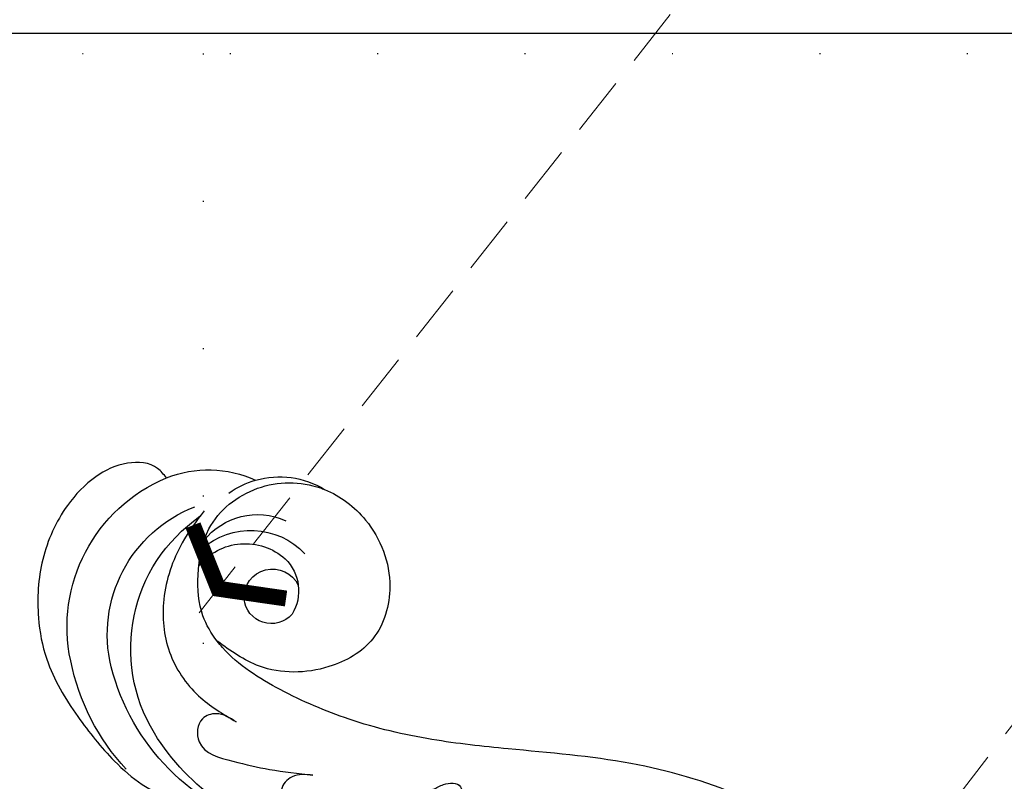
# Model space of a CAD drawing. Units: millimetres. Extents: x 6344 to 10544, y 2594 to 4079.
# Drawn here: x 9606 to 9713, y 3235 to 3318 of the extents above; entities that cross this region are included whole.
import ezdxf
from ezdxf.xclip import XClip

# ---------------------------------------------------------------- set-up
doc = ezdxf.new("R2010")
doc.units = ezdxf.units.MM
doc.header["$XCLIPFRAME"] = 2
doc.linetypes.add('DOT', pattern=[6.35, 0, -6.35])
doc.linetypes.add('HIDDEN', pattern=[9.525, 6.35, -3.175])
for name, color, linetype in [('H-08.木作(細線)', 8, 'Continuous'), ('IE-DIM', 3, 'Continuous'), ('文字', 4, 'Continuous'), ('格子', 1, 'Continuous')]:
    doc.layers.add(name, color=color, linetype=linetype)
doc.styles.add('CHINA', font='SIMPLEX.shx')
doc.dimstyles.new('DN-1', dxfattribs={"dimtxt": 2.6, "dimasz": 1, "dimexe": 1, "dimexo": 2, "dimgap": 0.5, "dimtad": 1, "dimdec": 0, "dimzin": 9, "dimdsep": 46, "dimtxsty": 'CHINA', "dimblk": 'ARCHTICK', "dimcen": 2, "dimdle": 1, "dimclrd": 5, "dimclre": 8, "dimclrt": 4, "dimadec": 1, "dimazin": 2, "dimtfac": 0.416667, "dimtdec": 0, "dimtix": 1, "dimtmove": 2, "dimatfit": 0, "dimldrblk": 'CCC', "dimfxl": 4, "dimfxlon": 1, "dimtzin": 0, "dimlwd": 25, "dimlwe": 25, "dimarcsym": 0})

# ---------------------------------------------------------------- blocks, each defined once
blk = doc.blocks.new('SE-21052L-d')
at = {"layer": 'H-08.木作(細線)', "ltscale": 0.2}
for centre, radius, start, end in [((131.34, 0.1), 9.4, 343.8846, 31.1777), ((131.34, 0.1), 9.4, 343.8846, 31.1777), ((131.34, 0.1), 9.4, 343.8846, 31.1777), ((128.38, -2.65), 4.84, 44.0758, 121.4471), ((128.38, -2.65), 4.84, 44.0758, 121.4471), ((127.66, -0.64), 3.09, 266.9965, 64.6542), ((127.66, -0.64), 3.09, 266.9965, 64.6542), ((126.85, -2.99), 8.07, 318.2584, 46.4444), ((127.79, -0.77), 2.97, 130.7911, 264.3204), ((127.79, -0.77), 2.97, 130.7911, 264.3204), ((126.98, -3.59), 6.5, 308.9259, 41.4993), ((126.98, -3.59), 6.5, 308.9259, 41.4993), ((129.37, -2.31), 7.27, 307.1401, 24.9889), ((129.37, -2.31), 7.27, 307.1401, 24.9889), ((126.26, 5.62), 24.51, 195.257, 255.4037), ((131.34, 0.1), 9.4, 324.2152, 343.8846), ((129.18, -7.61), 12.29, 338.1527, 24.5052), ((129.18, -7.61), 12.29, 338.1527, 24.5052), ((129.18, -7.61), 12.29, 338.1527, 24.5052), ((125.66, 7.35), 24.35, 213.6976, 238.3945), ((122.08, 1.55), 17.54, 238.4534, 324.8974), ((123.64, -3.69), 14.84, 256.1406, 338.6049), ((124.44, -5.36), 17.53, 257.7248, 337.0858), ((125.63, 1.44), 24.43, 227.0272, 258.3874), ((125.63, 1.44), 24.43, 227.0272, 258.3874)]:
    blk.add_arc(centre, radius, start, end, dxfattribs=at)
for points, knots in [([(91.51, 69.66), (94.53, 67.1), (98.34, 63.67), (102.71, 57.23), (107.2, 48.93), (110.26, 37.96), (111.13, 26.63), (112.19, 16.36), (114.13, 7.97), (117.42, 0.26), (120.43, -4.56), (122.67, -6.44), (122.9, -6.62)], [39.478514, 39.478514, 39.478514, 39.478514, 50.373651, 62.018806, 73.979236, 92.322983, 112.200626, 124.566732, 138.314946, 150.354793, 161.885746, 163.191302, 163.191302, 163.191302, 163.191302]), ([(91.51, 69.66), (94.53, 67.1), (98.34, 63.67), (102.71, 57.23), (107.2, 48.93), (110.26, 37.96), (111.13, 26.63), (112.19, 16.36), (114.13, 7.97), (117.42, 0.26), (120.43, -4.56), (122.67, -6.44), (122.9, -6.62)], [39.478514, 39.478514, 39.478514, 39.478514, 50.373651, 62.018806, 73.979236, 92.322983, 112.200626, 124.566732, 138.314946, 150.354793, 161.885746, 163.191302, 163.191302, 163.191302, 163.191302]), ([(91.51, 69.66), (94.53, 67.1), (98.34, 63.67), (102.71, 57.23), (107.2, 48.93), (110.26, 37.96), (111.13, 26.63), (112.19, 16.36), (114.13, 7.97), (117.42, 0.26), (120.43, -4.56), (122.67, -6.44), (122.9, -6.62)], [39.478514, 39.478514, 39.478514, 39.478514, 50.373651, 62.018806, 73.979236, 92.322983, 112.200626, 124.566732, 138.314946, 150.354793, 161.885746, 163.191302, 163.191302, 163.191302, 163.191302]), ([(108.4, 3.78), (108.48, 3.01), (108.62, 1.63), (106.84, -0.05), (104.11, 1.57), (103.92, 5.54), (104.29, 10.25), (105.76, 14.03), (106.79, 16.71), (107.61, 18.03), (107.74, 19.7), (106.38, 20.07), (105.77, 18.4), (105.93, 16.37), (105.3, 13.78), (104, 11.69), (102.42, 10.13), (99.49, 10.27), (99.02, 14.66), (100.22, 18.77), (103.95, 22.47), (105.73, 26.91), (106.88, 32.07), (106.82, 35.92), (106.34, 37.99), (106.3, 38.16)], [0, 0, 0, 0, 2.23946, 4.032182, 5.97087, 10.114905, 14.959183, 20.351241, 22.191942, 23.406244, 25.270737, 25.796568, 27.00066, 29.340313, 32.511009, 34.517375, 36.785109, 38.885196, 41.650022, 47.785886, 51.873531, 56.973873, 61.896517, 67.718574, 68.266639, 68.266639, 68.266639, 68.266639]), ([(108.4, 3.78), (108.48, 3.01), (108.62, 1.63), (106.84, -0.05), (104.11, 1.57), (103.92, 5.54), (104.29, 10.25), (105.76, 14.03), (106.79, 16.71), (107.61, 18.03), (107.74, 19.7), (106.38, 20.07), (105.77, 18.4), (105.93, 16.37), (105.3, 13.78), (104, 11.69), (102.42, 10.13), (99.49, 10.27), (99.02, 14.66), (100.22, 18.77), (103.95, 22.47), (105.73, 26.91), (106.61, 30.88), (106.76, 33.26), (106.77, 33.98)], [0, 0, 0, 0, 3.326423, 5.989274, 8.86894, 15.024357, 22.219894, 30.229084, 32.963203, 34.766889, 37.536347, 38.3174, 40.105918, 43.581164, 48.290816, 51.271007, 54.639427, 57.758829, 61.865614, 70.97963, 77.051288, 84.627173, 91.939111, 95.154674, 95.154674, 95.154674, 95.154674]), ([(139.38, 4.97), (138.69, 6.69), (135.91, 10.35), (129.52, 12.85), (122.8, 10.91), (119.43, 5.05), (119.33, -1.61), (121.86, -5.16), (122.9, -6.62)], [203.148811, 203.148811, 203.148811, 203.148811, 211.351656, 222.756158, 231.582182, 239.974541, 251.166655, 259.060713, 259.060713, 259.060713, 259.060713]), ([(139.38, 4.97), (138.69, 6.69), (135.91, 10.35), (129.52, 12.85), (122.8, 10.91), (119.43, 5.05), (119.33, -1.61), (121.86, -5.16), (122.9, -6.62)], [203.148811, 203.148811, 203.148811, 203.148811, 211.351656, 222.756158, 231.582182, 239.974541, 251.166655, 259.060713, 259.060713, 259.060713, 259.060713]), ([(139.38, 4.97), (138.69, 6.69), (135.91, 10.35), (129.52, 12.85), (122.8, 10.91), (119.43, 5.05), (119.33, -1.61), (121.86, -5.16), (122.9, -6.62)], [203.148811, 203.148811, 203.148811, 203.148811, 211.351656, 222.756158, 231.582182, 239.974541, 251.166655, 259.060713, 259.060713, 259.060713, 259.060713]), ([(122.9, -6.62), (123.74, -7.27), (125.96, -8.59), (130.3, -8.9), (135.9, -7.97), (140.27, -2.55), (140.29, 2.52), (139.44, 4.82), (139.38, 4.97)], [163.191301, 163.191301, 163.191301, 163.191301, 167.86226, 174.484663, 182.136373, 192.320618, 202.452158, 203.148811, 203.148811, 203.148811, 203.148811]), ([(122.9, -6.62), (123.74, -7.27), (125.96, -8.59), (130.3, -8.9), (135.9, -7.97), (140.27, -2.55), (140.29, 2.52), (139.44, 4.82), (139.38, 4.97)], [163.191301, 163.191301, 163.191301, 163.191301, 167.86226, 174.484663, 182.136373, 192.320618, 202.452158, 203.148811, 203.148811, 203.148811, 203.148811]), ([(114.16, -4.53), (114.59, -5.22), (115.31, -6.38), (114.57, -8.73), (110.92, -8.99), (109.84, -4.75), (108.9, -0.75), (108.58, 2.2), (108.4, 3.78)], [0, 0, 0, 0, 2.351108, 3.927456, 6.437479, 10.674314, 14.737929, 19.461223, 19.461223, 19.461223, 19.461223]), ([(114.16, -4.53), (114.59, -5.22), (115.31, -6.38), (114.57, -8.73), (110.92, -8.99), (109.84, -4.75), (108.9, -0.75), (108.58, 2.2), (108.4, 3.78)], [0, 0, 0, 0, 2.351108, 3.927456, 6.437479, 10.674314, 14.737929, 19.461223, 19.461223, 19.461223, 19.461223]), ([(137.03, -8.08), (135.9, -8.92), (133.04, -11.04), (127.69, -12.82), (121.56, -12.26), (116.81, -9.04), (115, -5.96), (114.16, -4.53)], [0, 0, 0, 0, 4.224529, 10.654034, 16.409296, 22.106615, 27.062621, 27.062621, 27.062621, 27.062621]), ([(137.03, -8.08), (135.9, -8.92), (133.04, -11.04), (127.69, -12.82), (121.56, -12.26), (116.81, -9.04), (115, -5.96), (114.16, -4.53)], [0, 0, 0, 0, 4.224529, 10.654034, 16.409296, 22.106615, 27.062621, 27.062621, 27.062621, 27.062621]), ([(140.59, -12.18), (140.96, -12.48), (142.22, -13.47), (142.45, -16.69), (140.76, -20.15), (137.16, -23.54), (131.81, -25.92), (125.95, -26.26), (119.99, -25.14), (114.8, -21.96), (110.34, -18.35), (107.28, -14.95), (106.29, -12.73), (105.83, -11.71)], [0, 0, 0, 0, 1.398149, 4.708848, 8.453416, 12.822372, 19.250351, 25.591038, 30.155055, 37.253726, 43.494365, 47.437077, 50.774264, 50.774264, 50.774264, 50.774264]), ([(140.59, -12.18), (140.96, -12.48), (142.22, -13.47), (142.45, -16.69), (140.76, -20.15), (137.16, -23.54), (131.81, -25.92), (125.95, -26.26), (119.99, -25.14), (114.8, -21.96), (110.34, -18.35), (107.28, -14.95), (106.29, -12.73), (105.83, -11.71)], [0, 0, 0, 0, 1.398149, 4.708848, 8.453416, 12.822372, 19.250351, 25.591038, 30.155055, 37.253726, 43.494365, 47.437077, 50.774264, 50.774264, 50.774264, 50.774264]), ([(140.59, -12.18), (140.96, -12.48), (142.22, -13.47), (142.45, -16.69), (140.76, -20.15), (137.16, -23.54), (131.81, -25.92), (125.95, -26.26), (119.99, -25.14), (114.8, -21.96), (110.34, -18.35), (107.28, -14.95), (106.29, -12.73), (105.83, -11.71)], [0, 0, 0, 0, 1.398149, 4.708848, 8.453416, 12.822372, 19.250351, 25.591038, 30.155055, 37.253726, 43.494365, 47.437077, 50.774264, 50.774264, 50.774264, 50.774264])]:
    blk.add_open_spline(points, degree=3, knots=knots, dxfattribs=at)
blk = doc.blocks.new('_ArchTick')
at = {"color": 0, "linetype": 'ByBlock', "const_width": 0.15}
blk.add_lwpolyline([(-0.5, -0.5), (0.5, 0.5)], dxfattribs=at)
blk = doc.blocks.new('CCC')
at = {"layer": 'IE-DIM', "color": 4, "linetype": 'Continuous', "const_width": 0.432}
blk.add_lwpolyline([(-1.763, 1.611), (-0.837, 0.007), (-1.763, -1.597)], dxfattribs=at)
blk = doc.blocks.new('格子')
at = {"layer": '格子', "linetype": 'DOT', "ltscale": 2.5}
for points in [[(0, 0), (3000, 0)], [(700, 0), (700, -3000)]]:
    blk.add_lwpolyline(points, dxfattribs=at)

msp = doc.modelspace()

# ---------------------------------------------------------------- block references
at = {"color": 179, "true_color": 0x24243d}
ref = msp.add_blockref('格子', (8926.33, 3314.35), dxfattribs=at)
XClip(ref).set_block_clipping_path([(-2.6883513648, -411.3408562075), (1204.6762805945, 2.1735766288)])
at = {"xscale": -1, "rotation": 269.8109384306458}
msp.add_blockref('SE-21052L-d', (9634.08, 3127.71), dxfattribs=at)

# ---------------------------------------------------------------- leaders
at = {"layer": '文字', "color": 4, "linetype": 'HIDDEN'}
for points in [[(9535.56, 3282.28), (9658.95, 3445), (10174.09, 3445)], [(9625.9, 3253.7), (9731.05, 3387.27), (10174.09, 3387.27)], [(9660.97, 3172.68), (9783.29, 3331.38), (10174.09, 3331.38)]]:
    msp.add_leader(points, dimstyle='DN-1', override={"dimasz": 4, "dimtad": 0, "dimclrd": 8, "dimlwd": 15}, dxfattribs=at)

doc.saveas('drawing.dxf')
